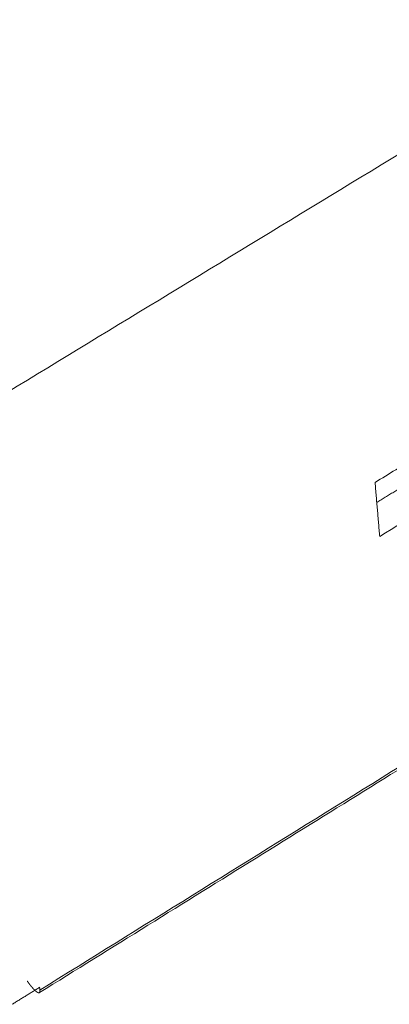
# Model space of a CAD drawing. Units: inches. Extents: x 1396 to 1979, y 0 to 772.
# Drawn here: x 1775 to 1786, y 72 to 102 of the extents above; entities that cross this region are included whole.
import ezdxf

# ---------------------------------------------------------------- set-up
doc = ezdxf.new("R2010")
doc.units = ezdxf.units.IN
doc.header["$MEASUREMENT"] = 0
doc.layers.add('Object', color=7, linetype='Continuous', lineweight=5, true_color=0x000000)

# ---------------------------------------------------------------- blocks, each defined once
blk = doc.blocks.new('BL controlTASKSPI600')
at = {"layer": 'Object', "color": 6}
for points, weights, degree in [([(658.562, -196.031), (275.539, -429.351)], [582.39066582, 526.39217882], 1), ([(281.482, -475.858), (643.33, -250.876)], [559.552831207, 615.551303508], 1), ([(643.125, -251.175), (530.1, -321.455), (409.781, -396.269), (281.439, -476.073)], [615.833424003, 597.167266569, 578.501109136, 559.834951702], 3), ([(309.025, -439.044), (367.388, -403.047)], [550.093477659, 558.34334232], 1), ([(322.114, -426.375), (308.647, -434.665)], [548.87410906, 547.002953399], 1), ([(308.647, -434.665), (309.025, -439.044)], [547.002953399, 550.093477659], 1), ([(308.787, -436.285), (311.543, -434.587)], [550.717266158, 551.101779731], 1), ([(279.23, -477.02), (281.453, -475.637)], [559.073255553, 559.385775519], 1), ([(281.482, -475.858), (281.453, -475.637)], [559.552831207, 559.385775519], 1)]:
    blk.add_rational_spline(points, weights, degree=degree, dxfattribs=at)
blk.add_rational_spline([(281.482, -475.858), (281.484, -475.88), (281.486, -475.902), (281.487, -475.922), (281.487, -475.941), (281.487, -475.959), (281.485, -475.975), (281.484, -475.991), (281.481, -476.006), (281.477, -476.018), (281.473, -476.031), (281.468, -476.042), (281.461, -476.051), (281.455, -476.06), (281.448, -476.067), (281.439, -476.073), (281.431, -476.078), (281.421, -476.082), (281.411, -476.083), (281.4, -476.085), (281.388, -476.085), (281.376, -476.083), (281.357, -476.08), (281.335, -476.073), (281.312, -476.062), (281.288, -476.051), (281.262, -476.036), (281.235, -476.017), (281.207, -475.998), (281.177, -475.975), (281.146, -475.948), (281.114, -475.922), (281.081, -475.891), (281.047, -475.857), (281.012, -475.823), (280.976, -475.786), (280.938, -475.745), (280.913, -475.717), (280.888, -475.689), (280.861, -475.659), (280.835, -475.629), (280.809, -475.598), (280.781, -475.565), (280.754, -475.532), (280.727, -475.498), (280.699, -475.463), (280.671, -475.427), (280.644, -475.392), (280.615, -475.354), (280.586, -475.316), (280.558, -475.279), (280.529, -475.239), (280.505, -475.207), (280.483, -475.175), (280.459, -475.141)], [559.552831207, 559.569918618, 559.588184069, 559.605939973, 559.623710983, 559.642541138, 559.660872937, 559.679219915, 559.698497737, 559.717294509, 559.736106481, 559.755713335, 559.774861489, 559.794024814, 559.813841139, 559.833225107, 559.852624171, 559.872530159, 559.892033095, 559.911551006, 559.931427287, 559.950931771, 559.980203903, 560.009912636, 560.038824743, 560.067785919, 560.09668382, 560.124894193, 560.153152254, 560.180866212, 560.207993452, 560.23516668, 560.261345991, 560.287024165, 560.312746287, 560.337067148, 560.360950546, 560.376858628, 560.391994056, 560.406966942, 560.421951534, 560.436071667, 560.450032268, 560.464003979, 560.477033019, 560.489898067, 560.502773569, 560.514643026, 560.526335789, 560.538038285, 560.548687387, 560.559138097, 560.567605946, 560.575359718, 560.582967736], degree=3, knots=[0, 0, 0, 0, 0.061371, 0.061371, 0.061371, 0.122795, 0.122795, 0.122795, 0.18427, 0.18427, 0.18427, 0.245794, 0.245794, 0.245794, 0.307367, 0.307367, 0.307367, 0.368988, 0.368988, 0.368988, 0.430656, 0.430656, 0.430656, 0.523207, 0.523207, 0.523207, 0.615915, 0.615915, 0.615915, 0.70878, 0.70878, 0.70878, 0.801802, 0.801802, 0.801802, 0.894984, 0.894984, 0.894984, 0.957049, 0.957049, 0.957049, 1.019163, 1.019163, 1.019163, 1.081327, 1.081327, 1.081327, 1.143541, 1.143541, 1.143541, 1.205807, 1.205807, 1.205807, 1.256259, 1.256259, 1.256259, 1.256259], dxfattribs=at)

msp = doc.modelspace()

# ---------------------------------------------------------------- block references
at = {"xscale": 0.3790052635028348, "yscale": 0.3790052635028348, "zscale": 0.3790052635028348}
msp.add_blockref('BL controlTASKSPI600', (1668.953, 252.913), dxfattribs=at)

doc.saveas('drawing.dxf')
